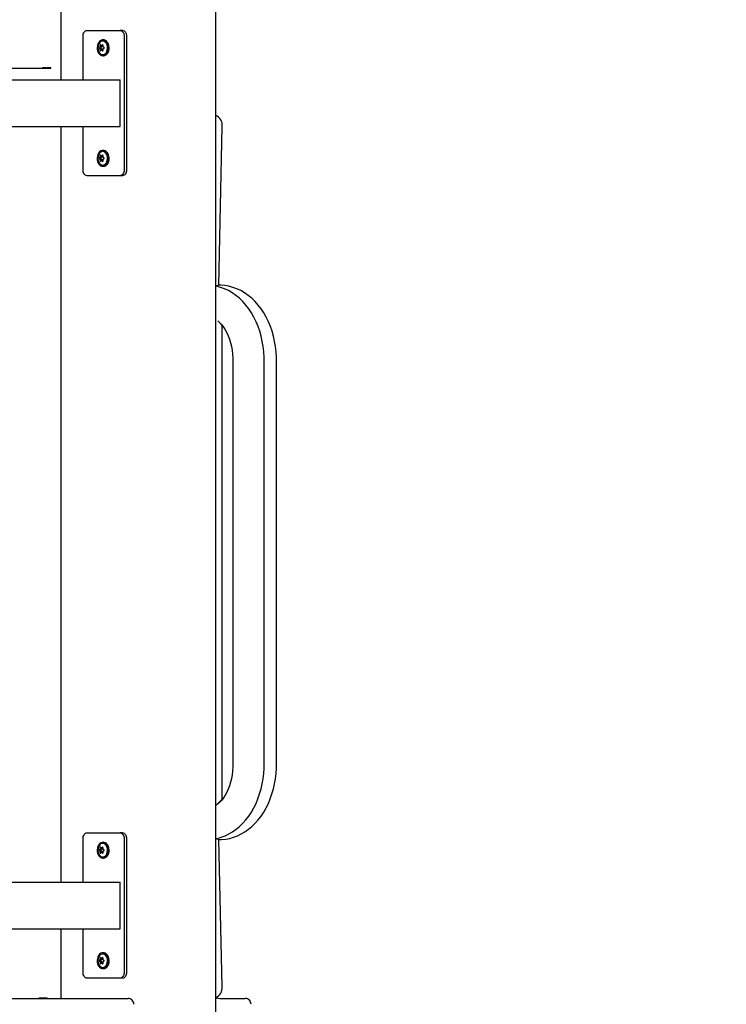
# Model space of a CAD drawing. Units: millimetres. Extents: x 1273 to 23485, y 8313 to 31241.
# Drawn here: x 10220 to 10827, y 25957 to 26803 of the extents above; entities that cross this region are included whole.
import ezdxf

# ---------------------------------------------------------------- set-up
doc = ezdxf.new("R2010")
doc.units = ezdxf.units.MM
doc.header["$LTSCALE"] = 120
doc.linetypes.add('SLD-Сплошная', pattern=[0])
doc.layers.add('THICK_LINE', color=7, linetype='SLD-Сплошная', lineweight=25)
doc.styles.add('SLDTEXTSTYLE0', font='TXT', dxfattribs={"width": 0.605})
doc.dimstyles.new('SLDDIMSTYLE1', dxfattribs={"dimtxt": 600, "dimasz": 600, "dimexe": 0, "dimexo": 0.0625, "dimgap": 150, "dimtad": 2, "dimdec": 0, "dimrnd": 1e-09, "dimzin": 12, "dimdsep": 46, "dimtxsty": 'SLDTEXTSTYLE0', "dimsah": 1, "dimcen": 0.09, "dimadec": 0, "dimazin": 3, "dimtfac": 1, "dimtofl": 0, "dimtmove": 0, "dimatfit": 3, "dimfxl": 1, "dimfrac": 2, "dimtolj": 1, "dimtzin": 12, "dimarcsym": 0})
doc.dimstyles.new('SLDDIMSTYLE3', dxfattribs={"dimtxt": 600, "dimasz": 600, "dimexe": 0, "dimexo": 0.0625, "dimgap": 150, "dimtad": 0, "dimtih": 1, "dimtoh": 1, "dimdec": 0, "dimrnd": 1e-09, "dimzin": 12, "dimdsep": 46, "dimtxsty": 'SLDTEXTSTYLE0', "dimsah": 1, "dimcen": 0.09, "dimadec": 0, "dimazin": 3, "dimtfac": 1, "dimtofl": 0, "dimtmove": 0, "dimatfit": 3, "dimfxl": 1, "dimfrac": 2, "dimtolj": 1, "dimtzin": 12, "dimarcsym": 0})
doc.dimstyles.new('SLDDIMSTYLE4', dxfattribs={"dimtxt": 600, "dimasz": 600, "dimexe": 0, "dimexo": 0.0625, "dimgap": 150, "dimtad": 0, "dimtih": 1, "dimtoh": 1, "dimdec": 1, "dimrnd": 1e-09, "dimzin": 12, "dimdsep": 46, "dimtxsty": 'SLDTEXTSTYLE0', "dimsah": 1, "dimcen": 0.09, "dimadec": 0, "dimazin": 3, "dimtfac": 1, "dimtofl": 0, "dimtmove": 0, "dimatfit": 3, "dimfxl": 1, "dimfrac": 2, "dimtolj": 1, "dimtzin": 12, "dimarcsym": 0})

# ---------------------------------------------------------------- blocks, each defined once
blk = doc.blocks.new('_D_15')
at = {"layer": 'THICK_LINE'}
for p, q in [((20689.76, 26011.46), (20089.76, 25961.79)), ((20689.76, 26011.46), (21289.76, 26011.46)), ((21049.76, 25231.51), (21049.76, 26011.46)), ((20089.76, 25961.79), (19059.73, 25961.79))]:
    blk.add_line(p, q, dxfattribs=at)
blk.add_solid([(21049.76, 26011.46), (20929.76, 25411.46), (21169.76, 25411.46)], dxfattribs=at)
at = {"layer": 'THICK_LINE', "insert": (21289.76, 26321.56), "char_height": 600, "attachment_point": 1, "style": 'SLDTEXTSTYLE0'}
blk.add_mtext('730', dxfattribs=at)
blk = doc.blocks.new('_D_16')
at = {"layer": 'THICK_LINE'}
for p, q in [((20689.76, 26775.32), (20089.76, 26461.79)), ((20689.76, 26775.32), (21289.76, 26775.32)), ((21049.76, 26011.46), (21049.76, 26775.32)), ((20089.76, 26461.79), (17493.93, 26461.79))]:
    blk.add_line(p, q, dxfattribs=at)
blk.add_solid([(21049.76, 26775.32), (20929.76, 26175.32), (21169.76, 26175.32)], dxfattribs=at)
at = {"layer": 'THICK_LINE', "insert": (21289.76, 27085.43), "char_height": 600, "attachment_point": 1, "style": 'SLDTEXTSTYLE0'}
blk.add_mtext('1230', dxfattribs=at)
blk = doc.blocks.new('_D_17')
at = {"layer": 'THICK_LINE'}
for p, q in [((20689.76, 27571.35), (20089.76, 26761.51)), ((20689.76, 27571.35), (21289.76, 27571.35)), ((21049.76, 26775.32), (21049.76, 27571.35)), ((20089.76, 26761.51), (13183.85, 26761.51))]:
    blk.add_line(p, q, dxfattribs=at)
blk.add_solid([(21049.76, 27571.35), (20929.76, 26971.35), (21169.76, 26971.35)], dxfattribs=at)
at = {"layer": 'THICK_LINE', "insert": (21289.76, 27881.45), "char_height": 600, "attachment_point": 1, "style": 'SLDTEXTSTYLE0'}
blk.add_mtext('1530', dxfattribs=at)
blk = doc.blocks.new('_D_18')
at = {"layer": 'THICK_LINE'}
for p, q in [((20689.76, 28335.21), (20089.76, 27761.79)), ((20689.76, 28335.21), (21289.76, 28335.21)), ((21049.76, 27571.35), (21049.76, 28335.21)), ((20089.76, 27761.79), (10313.43, 27761.79))]:
    blk.add_line(p, q, dxfattribs=at)
blk.add_solid([(21049.76, 28335.21), (20929.76, 27735.21), (21169.76, 27735.21)], dxfattribs=at)
at = {"layer": 'THICK_LINE', "insert": (21289.76, 28645.31), "char_height": 600, "attachment_point": 1, "style": 'SLDTEXTSTYLE0'}
blk.add_mtext('2530', dxfattribs=at)
blk = doc.blocks.new('_D_19')
at = {"layer": 'THICK_LINE'}
for p, q in [((20689.76, 29115.15), (20089.76, 28761.79)), ((20689.76, 29115.15), (21289.76, 29115.15)), ((21049.76, 28335.21), (21049.76, 29115.15)), ((20089.76, 28761.79), (9677.74, 28761.79))]:
    blk.add_line(p, q, dxfattribs=at)
blk.add_solid([(21049.76, 29115.15), (20929.76, 28515.15), (21169.76, 28515.15)], dxfattribs=at)
at = {"layer": 'THICK_LINE', "insert": (21289.76, 29425.26), "char_height": 600, "attachment_point": 1, "style": 'SLDTEXTSTYLE0'}
blk.add_mtext('3530', dxfattribs=at)
blk = doc.blocks.new('_D_20')
at = {"layer": 'THICK_LINE'}
for p, q in [((8381.33, 31240.76), (4228.1, 31240.76)), ((4468.1, 25231.51), (4468.1, 31240.76)), ((10328.63, 25231.51), (4228.1, 25231.51))]:
    blk.add_line(p, q, dxfattribs=at)
for points in [[(4468.1, 31240.76), (4348.1, 30640.76), (4588.1, 30640.76)], [(4468.1, 25231.51), (4588.1, 25831.51), (4348.1, 25831.51)]]:
    blk.add_solid(points, dxfattribs=at)
at = {"layer": 'THICK_LINE', "insert": (3694.65, 27484.47), "char_height": 600, "attachment_point": 1, "rotation": 90, "style": 'SLDTEXTSTYLE0'}
blk.add_mtext('6009', dxfattribs=at)

msp = doc.modelspace()

# ---------------------------------------------------------------- linework, layer by layer
at = {"color": 7, "linetype": 'SLD-Сплошная', "lineweight": 25}
for p, q in [((10255.35, 26876.79), (10255.35, 26751.79)), ((10388.48, 25535.26), (10388.48, 26876.79)), ((10277.84, 26794.29), (10306.13, 26794.29)), ((10308.25, 26794.29), (10306.13, 26794.29)), ((10274.31, 26751.79), (10274.31, 26789.29)), ((10291.98, 26786.09), (10291.98, 26786.09)), ((10309.66, 26789.29), (10309.66, 26674.29)), ((10311.78, 26789.29), (10311.78, 26674.29)), ((10290.15, 26779.9), (10288.79, 26780.02)), ((10290.15, 26778.67), (10288.79, 26778.55)), ((10290.41, 26780.54), (10289.02, 26780.58)), ((10290.41, 26778.04), (10289.02, 26778)), ((10289.55, 26779.59), (10290.15, 26779.9)), ((10290.15, 26778.67), (10289.55, 26778.98)), ((10291.16, 26781.15), (10289.92, 26781.32)), ((10291.16, 26777.43), (10289.92, 26777.26)), ((10290.41, 26780.54), (10290.38, 26781.32)), ((10291.43, 26781.19), (10290.38, 26781.32)), ((10290.38, 26777.26), (10290.41, 26778.04)), ((10291.43, 26777.39), (10290.38, 26777.26)), ((10291.28, 26772.49), (10291.98, 26772.49)), ((9735.02, 26761.79), (10246.77, 26761.79)), ((10239.37, 26762.29), (10239.37, 26762.29)), ((10239.37, 26762.29), (10242.57, 26762.29)), ((10242.57, 26762.29), (10242.57, 26762.29)), ((10243.57, 26761.79), (10243.57, 26762.29)), ((10243.57, 26762.29), (10243.57, 26762.29)), ((10243.57, 26762.29), (10243.57, 26761.79)), ((10243.57, 26762.29), (10246.77, 26762.29)), ((10246.77, 26761.79), (10246.77, 26762.29)), ((9086.13, 26751.79), (10306.13, 26751.79)), ((10306.13, 26711.79), (10306.13, 26751.79)), ((9086.13, 26711.79), (10306.13, 26711.79)), ((10255.35, 26711.79), (10255.35, 26061.79)), ((10274.31, 26674.29), (10274.31, 26711.79)), ((10391.21, 26575.19), (10394.09, 26711.79)), ((10291.98, 26691.09), (10291.98, 26691.09)), ((10290.15, 26684.9), (10288.79, 26685.02)), ((10290.15, 26683.67), (10288.79, 26683.55)), ((10290.41, 26685.54), (10289.02, 26685.58)), ((10290.41, 26683.04), (10289.02, 26683)), ((10289.55, 26684.59), (10290.15, 26684.9)), ((10290.15, 26683.67), (10289.55, 26683.98)), ((10291.16, 26686.15), (10289.92, 26686.32)), ((10291.16, 26682.43), (10289.92, 26682.26)), ((10290.41, 26685.54), (10290.38, 26686.32)), ((10291.43, 26686.19), (10290.38, 26686.32)), ((10290.38, 26682.26), (10290.41, 26683.04)), ((10291.43, 26682.39), (10290.38, 26682.26)), ((10291.28, 26677.49), (10291.98, 26677.49)), ((10306.13, 26669.29), (10277.84, 26669.29)), ((10308.25, 26669.29), (10306.13, 26669.29)), ((10391.21, 26575.19), (10388.36, 26574.38)), ((10394.09, 26133.1), (10394.09, 26540.48)), ((10403.2, 26510.89), (10403.2, 26162.69)), ((10430, 26162.69), (10430, 26510.89)), ((10440.6, 26162.69), (10440.6, 26510.89)), ((10277.84, 26104.29), (10306.13, 26104.29)), ((10308.25, 26104.29), (10306.13, 26104.29)), ((10274.31, 26061.79), (10274.31, 26099.29)), ((10291.98, 26096.09), (10291.98, 26096.09)), ((10309.66, 26099.29), (10309.66, 25984.29)), ((10311.78, 26099.29), (10311.78, 25984.29)), ((10388.48, 26099.23), (10391.21, 26098.39)), ((10394.09, 25971.79), (10391.21, 26098.39)), ((10290.15, 26089.9), (10288.79, 26090.02)), ((10290.15, 26088.67), (10288.79, 26088.55)), ((10290.41, 26090.54), (10289.02, 26090.58)), ((10290.41, 26088.04), (10289.02, 26088)), ((10289.55, 26089.59), (10290.15, 26089.9)), ((10290.15, 26088.67), (10289.55, 26088.98)), ((10291.16, 26091.15), (10289.92, 26091.32)), ((10291.16, 26087.43), (10289.92, 26087.26)), ((10290.41, 26090.54), (10290.38, 26091.32)), ((10291.43, 26091.19), (10290.38, 26091.32)), ((10290.38, 26087.26), (10290.41, 26088.04)), ((10291.43, 26087.39), (10290.38, 26087.26)), ((10291.28, 26082.49), (10291.98, 26082.49)), ((9086.13, 26061.79), (10306.13, 26061.79)), ((10306.13, 26021.79), (10306.13, 26061.79)), ((9086.13, 26021.79), (10306.13, 26021.79)), ((10255.35, 26021.79), (10255.35, 25961.79)), ((10274.31, 25984.29), (10274.31, 26021.79)), ((10290.15, 25994.9), (10288.79, 25995.02)), ((10290.41, 25995.54), (10289.02, 25995.58)), ((10289.55, 25994.59), (10290.15, 25994.9)), ((10290.15, 25993.67), (10289.55, 25993.98)), ((10291.16, 25996.15), (10289.92, 25996.32)), ((10290.41, 25995.54), (10290.38, 25996.32)), ((10291.43, 25996.19), (10290.38, 25996.32)), ((10291.98, 26001.09), (10291.98, 26001.09)), ((10290.15, 25993.67), (10288.79, 25993.55)), ((10290.41, 25993.04), (10289.02, 25993)), ((10291.16, 25992.43), (10289.92, 25992.26)), ((10290.38, 25992.26), (10290.41, 25993.04)), ((10291.43, 25992.39), (10290.38, 25992.26)), ((10291.28, 25987.49), (10291.98, 25987.49)), ((10306.13, 25979.29), (10277.84, 25979.29)), ((10308.25, 25979.29), (10306.13, 25979.29)), ((9077.77, 25961.79), (10291.85, 25961.79)), ((10236.19, 25962.29), (10236.19, 25962.29)), ((10236.19, 25962.29), (10242.72, 25962.29)), ((10242.72, 25962.29), (10242.72, 25962.29)), ((10242.72, 25962.29), (10243.25, 25962.29)), ((10243.25, 25962.29), (10243.59, 25961.79)), ((10243.25, 25962.29), (10243.59, 25962.29)), ((10243.59, 25961.79), (10243.59, 25962.29)), ((10291.85, 25961.79), (10292.56, 25961.79)), ((10292.56, 25961.79), (10312.72, 25961.79)), ((10312.72, 25961.79), (10313.02, 25961.79)), ((10388.48, 25962.39), (10391.92, 25961.79)), ((10391.92, 25961.79), (10393.33, 25961.79)), ((10393.33, 25961.79), (10413.5, 25961.79)), ((10413.5, 25961.79), (10413.79, 25961.79))]:
    msp.add_line(p, q, dxfattribs=at)
at = {"color": 7, "linetype": 'SLD-Сплошная', "lineweight": 25, "flags": 128}
for points in [[(10274.31, 26789.29), (10274.37, 26790.26), (10274.57, 26791.2), (10274.9, 26792.07), (10275.34, 26792.82), (10275.88, 26793.45), (10276.49, 26793.91), (10277.15, 26794.19), (10277.84, 26794.29)], [(10306.13, 26794.29), (10306.82, 26794.19), (10307.48, 26793.91), (10308.09, 26793.45), (10308.63, 26792.82), (10309.07, 26792.07), (10309.39, 26791.2), (10309.59, 26790.26), (10309.66, 26789.29)], [(10308.25, 26794.29), (10308.94, 26794.19), (10309.6, 26793.91), (10310.21, 26793.45), (10310.75, 26792.82), (10311.19, 26792.07), (10311.51, 26791.2), (10311.71, 26790.26), (10311.78, 26789.29)], [(10291.28, 26772.49), (10292.39, 26772.67), (10293.43, 26773.21), (10294.37, 26774.08), (10295.13, 26775.23), (10295.69, 26776.59), (10296.01, 26778.11), (10296.08, 26779.68), (10295.88, 26781.24), (10295.44, 26782.69), (10294.77, 26783.95), (10293.92, 26784.97), (10292.92, 26785.68), (10291.83, 26786.04), (10290.72, 26786.04), (10289.63, 26785.68), (10288.63, 26784.97), (10287.78, 26783.95), (10287.11, 26782.69), (10286.67, 26781.24), (10286.48, 26779.68), (10286.54, 26778.11), (10286.86, 26776.59), (10287.42, 26775.23), (10288.19, 26774.08), (10289.12, 26773.21), (10290.17, 26772.67), (10291.28, 26772.49)], [(10291.28, 26773.49), (10292.3, 26773.67), (10293.25, 26774.21), (10294.08, 26775.06), (10294.74, 26776.18), (10295.18, 26777.5), (10295.37, 26778.92), (10295.3, 26780.37), (10294.99, 26781.76), (10294.44, 26782.99), (10293.69, 26783.98), (10292.79, 26784.68), (10291.79, 26785.04), (10290.76, 26785.04), (10289.77, 26784.68), (10288.87, 26783.98), (10288.12, 26782.99), (10287.57, 26781.76), (10287.25, 26780.37), (10287.18, 26778.92), (10287.38, 26777.5), (10287.81, 26776.18), (10288.47, 26775.06), (10289.3, 26774.21), (10290.26, 26773.67), (10291.28, 26773.49)], [(10289.58, 26781.84), (10289.52, 26781.91), (10289.43, 26781.94), (10289.33, 26781.92), (10289.23, 26781.86), (10289.15, 26781.75), (10289.09, 26781.61), (10289.05, 26781.46), (10289.04, 26781.4)], [(10291.49, 26781.4), (10291.51, 26781.55), (10291.49, 26781.71), (10291.43, 26781.83), (10291.34, 26781.91), (10291.22, 26781.94), (10291.1, 26781.93), (10290.98, 26781.86), (10290.95, 26781.84)], [(10291.98, 26772.49), (10293.09, 26772.67), (10294.14, 26773.21), (10295.07, 26774.08), (10295.84, 26775.23), (10296.4, 26776.59), (10296.72, 26778.11), (10296.78, 26779.68), (10296.59, 26781.24), (10296.15, 26782.69), (10295.48, 26783.95), (10294.63, 26784.97), (10293.63, 26785.68), (10292.54, 26786.04), (10291.98, 26786.09)], [(10289.04, 26777.18), (10289.07, 26777.02), (10289.13, 26776.87), (10289.21, 26776.75), (10289.3, 26776.67), (10289.4, 26776.63), (10289.49, 26776.65), (10289.57, 26776.71), (10289.58, 26776.74)], [(10290.95, 26776.74), (10291.05, 26776.67), (10291.18, 26776.63), (10291.31, 26776.65), (10291.41, 26776.72), (10291.48, 26776.83), (10291.51, 26776.97), (10291.5, 26777.12), (10291.49, 26777.18)], [(10291.28, 26677.49), (10292.39, 26677.67), (10293.43, 26678.21), (10294.37, 26679.08), (10295.13, 26680.23), (10295.69, 26681.59), (10296.01, 26683.11), (10296.08, 26684.68), (10295.88, 26686.24), (10295.44, 26687.69), (10294.77, 26688.95), (10293.92, 26689.97), (10292.92, 26690.68), (10291.83, 26691.04), (10290.72, 26691.04), (10289.63, 26690.68), (10288.63, 26689.97), (10287.78, 26688.95), (10287.11, 26687.69), (10286.67, 26686.24), (10286.48, 26684.68), (10286.54, 26683.11), (10286.86, 26681.59), (10287.42, 26680.23), (10288.19, 26679.08), (10289.12, 26678.21), (10290.17, 26677.67), (10291.28, 26677.49)], [(10291.28, 26678.49), (10292.3, 26678.67), (10293.25, 26679.21), (10294.08, 26680.06), (10294.74, 26681.18), (10295.18, 26682.5), (10295.37, 26683.92), (10295.3, 26685.37), (10294.99, 26686.76), (10294.44, 26687.99), (10293.69, 26688.98), (10292.79, 26689.68), (10291.79, 26690.04), (10290.76, 26690.04), (10289.77, 26689.68), (10288.87, 26688.98), (10288.12, 26687.99), (10287.57, 26686.76), (10287.25, 26685.37), (10287.18, 26683.92), (10287.38, 26682.5), (10287.81, 26681.18), (10288.47, 26680.06), (10289.3, 26679.21), (10290.26, 26678.67), (10291.28, 26678.49)], [(10291.98, 26677.49), (10293.09, 26677.67), (10294.14, 26678.21), (10295.07, 26679.08), (10295.84, 26680.23), (10296.4, 26681.59), (10296.72, 26683.11), (10296.78, 26684.68), (10296.59, 26686.24), (10296.15, 26687.69), (10295.48, 26688.95), (10294.63, 26689.97), (10293.63, 26690.68), (10292.54, 26691.04), (10291.98, 26691.09)], [(10289.58, 26686.84), (10289.52, 26686.91), (10289.43, 26686.94), (10289.33, 26686.92), (10289.23, 26686.86), (10289.15, 26686.75), (10289.09, 26686.61), (10289.05, 26686.46), (10289.04, 26686.4)], [(10289.04, 26682.18), (10289.07, 26682.02), (10289.13, 26681.87), (10289.21, 26681.75), (10289.3, 26681.67), (10289.4, 26681.63), (10289.49, 26681.65), (10289.57, 26681.71), (10289.58, 26681.74)], [(10291.49, 26686.4), (10291.51, 26686.55), (10291.49, 26686.71), (10291.43, 26686.83), (10291.34, 26686.91), (10291.22, 26686.94), (10291.1, 26686.93), (10290.98, 26686.86), (10290.95, 26686.84)], [(10290.95, 26681.74), (10291.05, 26681.67), (10291.18, 26681.63), (10291.31, 26681.65), (10291.41, 26681.72), (10291.48, 26681.83), (10291.51, 26681.97), (10291.5, 26682.12), (10291.49, 26682.18)], [(10277.84, 26669.29), (10277.15, 26669.38), (10276.49, 26669.67), (10275.88, 26670.13), (10275.34, 26670.75), (10274.9, 26671.51), (10274.57, 26672.37), (10274.37, 26673.31), (10274.31, 26674.29)], [(10309.66, 26674.29), (10309.59, 26673.31), (10309.39, 26672.37), (10309.07, 26671.51), (10308.63, 26670.75), (10308.09, 26670.13), (10307.48, 26669.67), (10306.82, 26669.38), (10306.13, 26669.29)], [(10311.78, 26674.29), (10311.71, 26673.31), (10311.51, 26672.37), (10311.19, 26671.51), (10310.75, 26670.75), (10310.21, 26670.13), (10309.6, 26669.67), (10308.94, 26669.38), (10308.25, 26669.29)], [(10430, 26510.89), (10429.96, 26513.39), (10429.71, 26517.92), (10429.21, 26522.42), (10428.48, 26526.86), (10427.5, 26531.24), (10426.3, 26535.52), (10424.86, 26539.69), (10423.19, 26543.72), (10421.29, 26547.6), (10419.18, 26551.3), (10416.87, 26554.8), (10414.35, 26558.08), (10411.65, 26561.11), (10408.78, 26563.89), (10405.76, 26566.38), (10402.61, 26568.59), (10399.34, 26570.48), (10395.99, 26572.06), (10392.56, 26573.32), (10389.09, 26574.25), (10388.36, 26574.38)], [(10440.6, 26510.89), (10440.57, 26513.39), (10440.31, 26517.92), (10439.82, 26522.42), (10439.08, 26526.86), (10438.11, 26531.24), (10436.9, 26535.52), (10435.46, 26539.69), (10433.79, 26543.72), (10431.9, 26547.6), (10429.79, 26551.3), (10427.47, 26554.8), (10424.96, 26558.08), (10422.26, 26561.11), (10419.39, 26563.89), (10416.37, 26566.38), (10413.21, 26568.59), (10409.95, 26570.48), (10406.59, 26572.06), (10403.17, 26573.32), (10399.7, 26574.25), (10396.2, 26574.87), (10392.68, 26575.16), (10391.21, 26575.19)], [(10394.09, 26540.48), (10390.23, 26544.5), (10391.94, 26542.94), (10393.58, 26541.14), (10395.15, 26539.09), (10396.63, 26536.81), (10397.99, 26534.31), (10399.23, 26531.61), (10400.32, 26528.73), (10401.26, 26525.68), (10402.02, 26522.51), (10402.6, 26519.23), (10402.98, 26515.88), (10403.18, 26512.47), (10403.2, 26510.89)], [(10388.48, 26099.23), (10389.81, 26099.49), (10393.2, 26100.47), (10396.52, 26101.75), (10399.77, 26103.32), (10402.92, 26105.19), (10405.97, 26107.35), (10408.89, 26109.79), (10411.68, 26112.49), (10414.31, 26115.45), (10416.78, 26118.66), (10419.07, 26122.09), (10421.16, 26125.73), (10423.05, 26129.56), (10424.73, 26133.55), (10426.18, 26137.68), (10427.4, 26141.94), (10428.39, 26146.29), (10429.15, 26150.72), (10429.67, 26155.21), (10429.95, 26159.74), (10430, 26162.69)], [(10403.2, 26162.69), (10403.17, 26160.97), (10402.97, 26157.57), (10402.58, 26154.22), (10401.99, 26150.94), (10401.22, 26147.77), (10400.28, 26144.74), (10399.19, 26141.87), (10397.95, 26139.18), (10396.59, 26136.71), (10395.13, 26134.46), (10393.59, 26132.44), (10391.98, 26130.68), (10390.34, 26129.17), (10388.68, 26127.91), (10394.09, 26133.1)], [(10391.21, 26098.39), (10393.49, 26098.45), (10396.97, 26098.82), (10400.41, 26099.49), (10403.81, 26100.47), (10407.13, 26101.75), (10410.38, 26103.32), (10413.53, 26105.19), (10416.57, 26107.35), (10419.5, 26109.79), (10422.29, 26112.49), (10424.92, 26115.45), (10427.39, 26118.66), (10429.68, 26122.09), (10431.77, 26125.73), (10433.66, 26129.56), (10435.33, 26133.55), (10436.78, 26137.68), (10438.01, 26141.94), (10439, 26146.29), (10439.76, 26150.72), (10440.27, 26155.21), (10440.55, 26159.74), (10440.6, 26162.69)], [(10274.31, 26099.29), (10274.37, 26100.26), (10274.57, 26101.2), (10274.9, 26102.07), (10275.34, 26102.82), (10275.88, 26103.45), (10276.49, 26103.91), (10277.15, 26104.19), (10277.84, 26104.29)], [(10306.13, 26104.29), (10306.82, 26104.19), (10307.48, 26103.91), (10308.09, 26103.45), (10308.63, 26102.82), (10309.07, 26102.07), (10309.39, 26101.2), (10309.59, 26100.26), (10309.66, 26099.29)], [(10308.25, 26104.29), (10308.94, 26104.19), (10309.6, 26103.91), (10310.21, 26103.45), (10310.75, 26102.82), (10311.19, 26102.07), (10311.51, 26101.2), (10311.71, 26100.26), (10311.78, 26099.29)], [(10291.28, 26082.49), (10292.39, 26082.67), (10293.43, 26083.21), (10294.37, 26084.08), (10295.13, 26085.23), (10295.69, 26086.59), (10296.01, 26088.11), (10296.08, 26089.68), (10295.88, 26091.24), (10295.44, 26092.69), (10294.77, 26093.95), (10293.92, 26094.97), (10292.92, 26095.68), (10291.83, 26096.04), (10290.72, 26096.04), (10289.63, 26095.68), (10288.63, 26094.97), (10287.78, 26093.95), (10287.11, 26092.69), (10286.67, 26091.24), (10286.48, 26089.68), (10286.54, 26088.11), (10286.86, 26086.59), (10287.42, 26085.23), (10288.19, 26084.08), (10289.12, 26083.21), (10290.17, 26082.67), (10291.28, 26082.49)], [(10291.98, 26082.49), (10293.09, 26082.67), (10294.14, 26083.21), (10295.07, 26084.08), (10295.84, 26085.23), (10296.4, 26086.59), (10296.72, 26088.11), (10296.78, 26089.68), (10296.59, 26091.24), (10296.15, 26092.69), (10295.48, 26093.95), (10294.63, 26094.97), (10293.63, 26095.68), (10292.54, 26096.04), (10291.98, 26096.09)], [(10291.28, 26083.49), (10292.3, 26083.67), (10293.25, 26084.21), (10294.08, 26085.06), (10294.74, 26086.18), (10295.18, 26087.5), (10295.37, 26088.92), (10295.3, 26090.37), (10294.99, 26091.76), (10294.44, 26092.99), (10293.69, 26093.98), (10292.79, 26094.68), (10291.79, 26095.04), (10290.76, 26095.04), (10289.77, 26094.68), (10288.87, 26093.98), (10288.12, 26092.99), (10287.57, 26091.76), (10287.25, 26090.37), (10287.18, 26088.92), (10287.38, 26087.5), (10287.81, 26086.18), (10288.47, 26085.06), (10289.3, 26084.21), (10290.26, 26083.67), (10291.28, 26083.49)], [(10289.58, 26091.84), (10289.52, 26091.91), (10289.43, 26091.94), (10289.33, 26091.92), (10289.23, 26091.86), (10289.15, 26091.75), (10289.09, 26091.61), (10289.05, 26091.46), (10289.04, 26091.4)], [(10289.04, 26087.18), (10289.07, 26087.02), (10289.13, 26086.87), (10289.21, 26086.75), (10289.3, 26086.67), (10289.4, 26086.63), (10289.49, 26086.65), (10289.57, 26086.71), (10289.58, 26086.74)], [(10291.49, 26091.4), (10291.51, 26091.55), (10291.49, 26091.71), (10291.43, 26091.83), (10291.34, 26091.91), (10291.22, 26091.94), (10291.1, 26091.93), (10290.98, 26091.86), (10290.95, 26091.84)], [(10290.95, 26086.74), (10291.05, 26086.67), (10291.18, 26086.63), (10291.31, 26086.65), (10291.41, 26086.72), (10291.48, 26086.83), (10291.51, 26086.97), (10291.5, 26087.12), (10291.49, 26087.18)], [(10291.28, 25987.49), (10292.39, 25987.67), (10293.43, 25988.21), (10294.37, 25989.08), (10295.13, 25990.23), (10295.69, 25991.59), (10296.01, 25993.11), (10296.08, 25994.68), (10295.88, 25996.24), (10295.44, 25997.69), (10294.77, 25998.95), (10293.92, 25999.97), (10292.92, 26000.68), (10291.83, 26001.04), (10290.72, 26001.04), (10289.63, 26000.68), (10288.63, 25999.97), (10287.78, 25998.95), (10287.11, 25997.69), (10286.67, 25996.24), (10286.48, 25994.68), (10286.54, 25993.11), (10286.86, 25991.59), (10287.42, 25990.23), (10288.19, 25989.08), (10289.12, 25988.21), (10290.17, 25987.67), (10291.28, 25987.49)], [(10291.28, 25988.49), (10292.3, 25988.67), (10293.25, 25989.21), (10294.08, 25990.06), (10294.74, 25991.18), (10295.18, 25992.5), (10295.37, 25993.92), (10295.3, 25995.37), (10294.99, 25996.76), (10294.44, 25997.99), (10293.69, 25998.98), (10292.79, 25999.68), (10291.79, 26000.04), (10290.76, 26000.04), (10289.77, 25999.68), (10288.87, 25998.98), (10288.12, 25997.99), (10287.57, 25996.76), (10287.25, 25995.37), (10287.18, 25993.92), (10287.38, 25992.5), (10287.81, 25991.18), (10288.47, 25990.06), (10289.3, 25989.21), (10290.26, 25988.67), (10291.28, 25988.49)], [(10289.58, 25996.84), (10289.52, 25996.91), (10289.43, 25996.94), (10289.33, 25996.92), (10289.23, 25996.86), (10289.15, 25996.75), (10289.09, 25996.61), (10289.05, 25996.46), (10289.04, 25996.4)], [(10291.49, 25996.4), (10291.51, 25996.55), (10291.49, 25996.71), (10291.43, 25996.83), (10291.34, 25996.91), (10291.22, 25996.94), (10291.1, 25996.93), (10290.98, 25996.86), (10290.95, 25996.84)], [(10291.98, 25987.49), (10293.09, 25987.67), (10294.14, 25988.21), (10295.07, 25989.08), (10295.84, 25990.23), (10296.4, 25991.59), (10296.72, 25993.11), (10296.78, 25994.68), (10296.59, 25996.24), (10296.15, 25997.69), (10295.48, 25998.95), (10294.63, 25999.97), (10293.63, 26000.68), (10292.54, 26001.04), (10291.98, 26001.09)], [(10289.04, 25992.18), (10289.07, 25992.02), (10289.13, 25991.87), (10289.21, 25991.75), (10289.3, 25991.67), (10289.4, 25991.63), (10289.49, 25991.65), (10289.57, 25991.71), (10289.58, 25991.74)], [(10290.95, 25991.74), (10291.05, 25991.67), (10291.18, 25991.63), (10291.31, 25991.65), (10291.41, 25991.72), (10291.48, 25991.83), (10291.51, 25991.97), (10291.5, 25992.12), (10291.49, 25992.18)], [(10277.84, 25979.29), (10277.15, 25979.38), (10276.49, 25979.67), (10275.88, 25980.13), (10275.34, 25980.75), (10274.9, 25981.51), (10274.57, 25982.37), (10274.37, 25983.31), (10274.31, 25984.29)], [(10309.66, 25984.29), (10309.59, 25983.31), (10309.39, 25982.37), (10309.07, 25981.51), (10308.63, 25980.75), (10308.09, 25980.13), (10307.48, 25979.67), (10306.82, 25979.38), (10306.13, 25979.29)], [(10311.78, 25984.29), (10311.71, 25983.31), (10311.51, 25982.37), (10311.19, 25981.51), (10310.75, 25980.75), (10310.21, 25980.13), (10309.6, 25979.67), (10308.94, 25979.38), (10308.25, 25979.29)]]:
    msp.add_lwpolyline(points, dxfattribs=at)
at = {"color": 7, "linetype": 'SLD-Сплошная', "lineweight": 25}
for centre, radius, start, end in [((10301.35, 26780.66), 12.32, 176.57001, 180.3805), ((10298.6, 26787.34), 10.56, 211.38652, 214.77398), ((10300.88, 26770.45), 15.12, 131.08224, 134.01479), ((10307.02, 26777.04), 16.13, 164.30761, 167.30862), ((10288.85, 26779.29), 0.654, 137.76631, 222.23369), ((10293.12, 26773.23), 8.05, 122.47072, 126.20618), ((10293.15, 26785.39), 8.1, 233.81646, 237.52813), ((10291.08, 26779.42), 2.36, 150.47297, 165.10481), ((10291.08, 26779.16), 2.36, 194.89475, 209.51889), ((10301.35, 26777.91), 12.33, 179.61965, 183.42984), ((10289.77, 26779.29), 0.376, 125.57406, 234.42594), ((10298.5, 26771.3), 10.45, 145.20783, 148.63166), ((10290.15, 26780.31), 1.04, 77.31226, 102.68774), ((10290.15, 26778.27), 1.04, 257.33194, 282.66806), ((10292.28, 26779.4), 2.19, 148.77425, 166.81002), ((10292.28, 26779.17), 2.19, 193.19299, 211.23027), ((10301.03, 26788.29), 15.33, 226.00561, 228.89735), ((10291.42, 26780.24), 0.946, 89.29625, 105.79602), ((10291.42, 26778.37), 0.976, 254.43664, 270.4212), ((10289.22, 26779.41), 2.37, 14.90545, 29.50191), ((10289.22, 26779.16), 2.37, 330.50621, 345.09501), ((10307.05, 26781.55), 16.17, 192.69469, 195.68907), ((10306.89, 26813.55), 36.89, 245.35408, 246.48117), ((10306.64, 26745.57), 36.29, 113.50086, 114.64669), ((10291.95, 26779.29), 0.491, 296.4841, 63.5159), ((10384.33, 26712.32), 9.78, 356.88423, 64.84285), ((10288.85, 26684.29), 0.654, 137.76343, 222.23657), ((10293.12, 26678.23), 8.05, 122.47072, 126.20618), ((10293.12, 26690.35), 8.05, 233.79382, 237.52928), ((10291.08, 26684.41), 2.37, 150.48979, 165.09658), ((10291.08, 26684.16), 2.37, 194.90342, 209.51021), ((10301.35, 26685.66), 12.33, 176.57045, 180.38005), ((10301.35, 26682.91), 12.33, 179.61995, 183.42955), ((10289.77, 26684.29), 0.376, 125.57908, 234.42092), ((10298.6, 26692.34), 10.56, 211.38652, 214.77398), ((10298.6, 26676.24), 10.56, 145.22602, 148.61348), ((10290.15, 26685.31), 1.03, 77.25983, 102.74017), ((10290.15, 26683.27), 1.03, 257.25983, 282.74017), ((10292.28, 26684.4), 2.19, 148.77425, 166.81002), ((10292.28, 26684.17), 2.19, 193.18998, 211.22575), ((10300.88, 26675.45), 15.12, 131.08224, 134.01479), ((10300.88, 26693.13), 15.12, 225.98521, 228.91776), ((10291.42, 26685.24), 0.946, 89.29625, 105.79602), ((10291.42, 26683.34), 0.946, 254.2076, 270.70012), ((10307.08, 26682.02), 16.2, 164.31356, 167.30267), ((10289.21, 26684.41), 2.37, 14.91369, 29.48509), ((10289.21, 26684.16), 2.37, 330.51491, 345.08631), ((10307.08, 26686.56), 16.2, 192.69733, 195.68644), ((10306.89, 26718.55), 36.89, 245.35408, 246.48117), ((10306.89, 26650.02), 36.89, 113.51883, 114.64592), ((10291.95, 26684.29), 0.491, 296.47451, 63.52549), ((10288.85, 26089.29), 0.654, 137.76773, 222.23227), ((10293.14, 26083.2), 8.09, 122.4799, 126.19699), ((10293.14, 26095.38), 8.09, 233.80301, 237.5201), ((10291.08, 26089.41), 2.37, 150.48753, 165.09455), ((10291.08, 26089.16), 2.37, 194.90545, 209.51247), ((10301.35, 26090.66), 12.33, 176.57031, 180.3802), ((10301.35, 26087.91), 12.33, 179.6198, 183.42969), ((10289.77, 26089.29), 0.376, 125.57657, 234.42343), ((10298.57, 26097.32), 10.53, 211.3814, 214.7791), ((10298.57, 26081.25), 10.53, 145.2209, 148.6186), ((10290.15, 26090.31), 1.03, 77.29588, 102.70412), ((10290.15, 26088.27), 1.03, 257.29588, 282.70412), ((10292.28, 26089.4), 2.19, 148.77704, 166.80723), ((10292.28, 26089.17), 2.19, 193.19277, 211.22296), ((10300.92, 26080.4), 15.18, 131.08801, 134.00902), ((10300.92, 26098.17), 15.18, 225.99098, 228.91199), ((10291.42, 26090.23), 0.959, 89.41926, 105.69796), ((10291.42, 26088.35), 0.961, 254.3193, 270.56348), ((10307.07, 26087.02), 16.18, 164.31224, 167.30399), ((10289.21, 26089.41), 2.37, 14.91571, 29.48736), ((10289.21, 26089.16), 2.37, 330.51264, 345.08429), ((10307.07, 26091.55), 16.18, 192.69601, 195.68776), ((10306.68, 26123.09), 36.39, 245.34626, 246.489), ((10306.68, 26055.48), 36.39, 113.511, 114.65374), ((10291.95, 26089.29), 0.491, 296.4795, 63.5205), ((10288.85, 25994.29), 0.654, 137.76898, 222.23102), ((10293.13, 25988.21), 8.08, 122.4712, 126.19495), ((10291.08, 25994.42), 2.36, 150.47991, 165.10216), ((10301.35, 25995.66), 12.32, 176.57009, 180.38042), ((10289.77, 25994.29), 0.376, 125.57406, 234.42594), ((10298.55, 26002.31), 10.5, 211.3774, 214.7831), ((10290.15, 25995.31), 1.04, 77.32208, 102.67792), ((10292.28, 25994.4), 2.19, 148.77199, 166.80852), ((10300.95, 25985.37), 15.22, 131.09241, 134.00463), ((10291.42, 25995.22), 0.961, 89.44005, 105.67717), ((10307.04, 25992.03), 16.15, 164.30927, 167.30697), ((10289.22, 25994.41), 2.37, 14.90809, 29.49498), ((10306.76, 26028.26), 36.57, 245.3535, 246.49035), ((10291.95, 25994.29), 0.491, 296.48129, 63.51871), ((10293.13, 26000.37), 8.08, 233.80505, 237.5288), ((10291.08, 25994.16), 2.36, 194.89784, 209.52009), ((10301.35, 25992.91), 12.32, 179.61958, 183.42991), ((10298.55, 25986.27), 10.5, 145.2169, 148.6226), ((10290.15, 25993.27), 1.04, 257.32208, 282.67792), ((10292.28, 25994.17), 2.19, 193.19148, 211.22801), ((10300.95, 26003.21), 15.22, 225.99537, 228.90759), ((10291.42, 25993.35), 0.963, 254.33593, 270.54686), ((10289.22, 25994.16), 2.37, 330.50502, 345.09191), ((10307.04, 25996.54), 16.15, 192.69303, 195.69073), ((10306.76, 25960.31), 36.57, 113.50965, 114.6465), ((10384.11, 25971.37), 9.99, 295.9715, 2.3917), ((10313.02, 25956.79), 5, 359.99974, 90), ((10413.79, 25956.79), 5, 359.99974, 89.99998)]:
    msp.add_arc(centre, radius, start, end, dxfattribs=at)

# ---------------------------------------------------------------- dimensions: what is measured, and where the dimension line sits
at = {"layer": 'THICK_LINE'}
dim = msp.add_linear_dim(base=(4468.1, 31240.76), p1=(10328.63, 25231.51), p2=(8381.33, 31240.76), angle=90, dimstyle='SLDDIMSTYLE1', dxfattribs=at)
dim.commit()
dim.dimension.update_dxf_attribs({"geometry": '_D_20', "text_midpoint": (4468.1, 28236.14), "dimtype": 160})
for feature_location, offset, dimstyle, picture, middle in [((9677.74, 28761.79), (11612.02, 353.36), 'SLDDIMSTYLE3', '_D_19', (22041.42, 29115.15)), ((10313.43, 27761.79), (10976.33, 573.42), 'SLDDIMSTYLE3', '_D_18', (22041.42, 28335.21)), ((13183.85, 26761.51), (8105.91, 809.83), 'SLDDIMSTYLE4', '_D_17', (22041.42, 27571.35)), ((17493.93, 26461.79), (3795.83, 313.53), 'SLDDIMSTYLE3', '_D_16', (22041.42, 26775.32)), ((19059.73, 25961.79), (2230.03, 49.67), 'SLDDIMSTYLE3', '_D_15', (21853.51, 26011.46))]:
    dim = msp.add_ordinate_dim(feature_location=feature_location, offset=offset, dtype=0, origin=(9753.4, 25231.51), dimstyle=dimstyle, dxfattribs=at)
    dim.commit()
    dim.dimension.update_dxf_attribs({"geometry": picture, "text_midpoint": middle})

doc.saveas('drawing.dxf')
